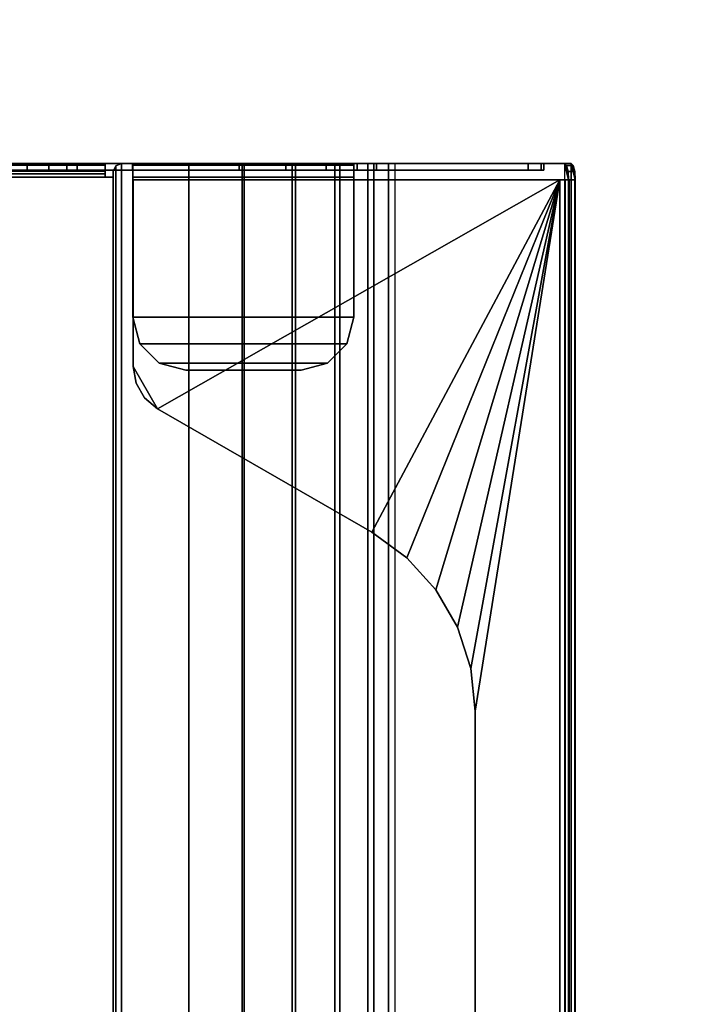
# Model space of a CAD drawing. Units: inches. Extents: x -20 to 218, y -6 to 127.
# Drawn here: x 6 to 9, y 110 to 115 of the extents above; entities that cross this region are included whole.
import ezdxf

# ---------------------------------------------------------------- set-up
doc = ezdxf.new("R2010")
doc.units = ezdxf.units.IN
doc.header["$MEASUREMENT"] = 0
doc.layers.add('ELEC-TROUGH', color=1, linetype='Continuous')
doc.layers.add('WKSURF-LAM', color=6, linetype='Continuous')

# ---------------------------------------------------------------- blocks, each defined once
blk = doc.blocks.new('GY1300_30_2T')
at = {"layer": 'ELEC-TROUGH', "invisible_edges": 15}
for points in [[(47.4882, -1.7613, 22.9783), (47.4882, -6.7681, 22.9783), (47.4882, -5.079, 24.9708), (47.4882, -4.4505, 24.9708)], [(47.4882, -5.079, 24.9708), (47.4882, -4.4505, 24.9708), (47.4882, -1.7613, 22.9783), (47.4882, -6.7681, 22.9783)], [(47.4882, -1.7614, 22.9783), (47.4882, -6.7682, 22.9783), (47.4882, -5.079, 24.9708), (47.4882, -4.4505, 24.9708)], [(47.4882, -5.079, 24.9708), (47.4882, -4.4505, 24.9708), (47.4882, -1.7614, 22.9783), (47.4882, -6.7682, 22.9783)], [(47.5216, -4.4505, 24.9708), (47.5216, -5.079, 24.9708), (47.5216, -6.7681, 22.9783), (47.5216, -1.7613, 22.9783)], [(47.5216, -6.7681, 22.9783), (47.5216, -1.7613, 22.9783), (47.5216, -4.4505, 24.9708), (47.5216, -5.079, 24.9708)], [(47.5216, -4.4505, 24.9708), (47.5216, -5.079, 24.9708), (47.5216, -6.7682, 22.9783), (47.5216, -1.7614, 22.9783)], [(47.5216, -6.7682, 22.9783), (47.5216, -1.7614, 22.9783), (47.5216, -4.4505, 24.9708), (47.5216, -5.079, 24.9708)], [(47.4882, -6.7682, 22.9783), (47.4882, -5.1845, 24.9942), (47.4882, -5.079, 24.9708), (47.4882, -6.7682, 22.9783)], [(47.4882, -6.7681, 22.9783), (47.4882, -5.1845, 24.9942), (47.4882, -5.079, 24.9708), (47.4882, -6.7681, 22.9783)], [(47.5216, -6.7682, 22.9783), (47.5216, -5.079, 24.9708), (47.5216, -5.1845, 24.9942), (47.5216, -6.7682, 22.9783)], [(47.5216, -6.7681, 22.9783), (47.5216, -5.079, 24.9708), (47.5216, -5.1845, 24.9942), (47.5216, -6.7681, 22.9783)], [(47.4882, -5.2703, 25.0599), (47.4882, -5.2703, 25.0599), (47.4882, -5.1845, 24.9942), (47.4882, -6.7682, 22.9783)], [(47.4882, -5.2703, 25.0599), (47.4882, -5.2703, 25.0599), (47.4882, -5.1845, 24.9942), (47.4882, -6.7681, 22.9783)], [(47.5216, -6.7682, 22.9783), (47.5216, -5.1845, 24.9942), (47.5216, -5.2703, 25.0599)], [(47.5216, -6.7681, 22.9783), (47.5216, -5.1845, 24.9942), (47.5216, -5.2703, 25.0599)], [(47.4882, -5.2703, 25.0599), (47.4882, -6.7682, 22.9783), (47.4882, -5.3204, 25.1557), (47.4882, -5.2703, 25.0599)], [(47.4882, -5.2703, 25.0599), (47.4882, -6.7681, 22.9783), (47.4882, -5.3203, 25.1557), (47.4882, -5.2703, 25.0599)], [(47.5216, -5.2703, 25.0599), (47.5216, -5.3204, 25.1557), (47.5216, -6.7682, 22.9783), (47.5216, -5.2703, 25.0599)], [(47.5216, -5.2703, 25.0599), (47.5216, -5.3203, 25.1557), (47.5216, -6.7681, 22.9783), (47.5216, -5.2703, 25.0599)], [(47.4882, -6.6591, 26.0747), (47.4882, -5.5883, 26.1519), (47.4882, -5.3203, 25.1557), (47.4882, -6.7681, 22.9783)], [(47.4882, -6.6591, 26.0747), (47.4882, -5.5883, 26.1519), (47.4882, -5.3204, 25.1557), (47.4882, -6.7682, 22.9783)], [(47.5216, -6.7681, 22.9783), (47.5216, -5.3203, 25.1557), (47.5216, -5.5883, 26.1519), (47.5216, -6.6591, 26.0747)], [(47.5216, -6.7682, 22.9783), (47.5216, -5.3204, 25.1557), (47.5216, -5.5883, 26.1519), (47.5216, -6.6591, 26.0747)], [(47.4429, -7.6547, 26.2768), (47.4429, -5.5919, 26.2768), (46.5399, -5.5919, 26.2768), (46.3353, -5.71, 26.2768)], [(46.3353, -5.71, 26.2768), (46.5399, -5.5919, 26.2768), (46.4591, -5.6062, 26.2768), (46.3881, -5.6472, 26.2768)], [(47.4429, -7.6547, 26.2768), (47.4429, -5.5919, 26.2768), (46.5399, -5.5919, 26.2768), (46.3353, -5.71, 26.2768)], [(46.3353, -5.71, 26.2768), (46.5399, -5.5919, 26.2768), (46.4591, -5.6061, 26.2768), (46.3881, -5.6472, 26.2768)], [(47.4429, -7.6547, 26.2768), (46.3353, -5.71, 26.2768), (45.7375, -6.7455, 26.2768), (47.4429, -7.6547, 26.2768)], [(47.4429, -7.6547, 26.2768), (46.3353, -5.71, 26.2768), (45.7375, -6.7454, 26.2768), (47.4429, -7.6547, 26.2768)], [(47.5216, -6.6591, 26.0747), (47.5216, -7.5008, 26.0747), (47.5216, -7.5768, 25.9754), (47.5216, -6.7682, 22.9783)], [(47.5216, -6.6591, 26.0747), (47.5216, -7.5008, 26.0747), (47.5216, -7.5768, 25.9754), (47.5216, -6.7681, 22.9783)], [(47.4429, -7.6547, 26.2768), (45.7375, -6.7454, 26.2768), (45.6146, -6.9146, 26.2768), (47.4429, -7.6547, 26.2768)], [(47.4429, -7.6547, 26.2768), (45.7375, -6.7455, 26.2768), (45.6146, -6.9146, 26.2768), (47.4429, -7.6547, 26.2768)], [(47.4429, -7.6547, 26.2768), (45.6146, -6.9146, 26.2768), (45.4593, -7.0545, 26.2768), (47.4429, -7.6547, 26.2768)], [(47.4429, -7.6547, 26.2768), (45.6146, -6.9146, 26.2768), (45.4593, -7.0544, 26.2768), (47.4429, -7.6547, 26.2768)], [(47.4429, -7.6547, 26.2768), (45.4593, -7.0544, 26.2768), (45.2782, -7.159, 26.2768), (47.4429, -7.6547, 26.2768)], [(47.4429, -7.6547, 26.2768), (45.4593, -7.0545, 26.2768), (45.2782, -7.159, 26.2768), (47.4429, -7.6547, 26.2768)], [(45.2782, -7.159, 26.2768), (45.0794, -7.2236, 26.2768), (47.4429, -7.6547, 26.2768), (45.2782, -7.159, 26.2768)], [(45.2782, -7.159, 26.2768), (45.0794, -7.2236, 26.2768), (47.4429, -7.6547, 26.2768), (45.2782, -7.159, 26.2768)], [(45.0794, -7.2236, 26.2768), (44.8715, -7.2455, 26.2768), (47.4429, -7.6547, 26.2768), (45.0794, -7.2236, 26.2768)], [(45.0794, -7.2236, 26.2768), (44.8715, -7.2454, 26.2768), (47.4429, -7.6547, 26.2768), (45.0794, -7.2236, 26.2768)]]:
    blk.add_3dface(points, dxfattribs=at)
at = {"layer": 'ELEC-TROUGH'}
for points in [[(47.4882, -1.7614, 22.9783), (47.4882, -1.8555, 22.7521), (47.4882, -6.674, 22.7521), (47.4882, -6.7682, 22.9783)], [(47.5216, -6.7682, 22.9783), (47.5216, -6.674, 22.7521), (47.5216, -1.8555, 22.7521), (47.5216, -1.7614, 22.9783)], [(47.4882, -1.8555, 22.7521), (47.4882, -2.0049, 22.5578), (47.4882, -6.5246, 22.5578), (47.4882, -6.674, 22.7521)], [(47.5216, -6.674, 22.7521), (47.5216, -6.5246, 22.5578), (47.5216, -2.0049, 22.5578), (47.5216, -1.8555, 22.7521)], [(47.4882, -6.33, 22.4088), (47.4882, -6.5246, 22.5578), (47.4882, -2.0049, 22.5578), (47.4882, -2.1995, 22.4088)], [(47.5216, -2.1995, 22.4088), (47.5216, -2.0049, 22.5578), (47.5216, -6.5246, 22.5578), (47.5216, -6.33, 22.4088)], [(47.4882, -2.1995, 22.4088), (47.4882, -2.4259, 22.3151), (47.4882, -6.1036, 22.3151), (47.4882, -6.33, 22.4088)], [(47.5216, -6.33, 22.4088), (47.5216, -6.1036, 22.3151), (47.5216, -2.4259, 22.3151), (47.5216, -2.1995, 22.4088)], [(47.4882, -2.4259, 22.3151), (47.4882, -2.6689, 22.2832), (47.4882, -5.8606, 22.2832), (47.4882, -6.1036, 22.3151)], [(47.5216, -6.1036, 22.3151), (47.5216, -5.8606, 22.2832), (47.5216, -2.6689, 22.2832), (47.5216, -2.4259, 22.3151)], [(47.4547, -5.4957, 22.1897), (47.4547, -3.0339, 22.1897), (12.0453, -3.0339, 22.1897), (12.0453, -5.4957, 22.1897)], [(47.4714, -5.4563, 22.2277), (47.4714, -3.0733, 22.2277), (47.4547, -3.0733, 22.2232), (47.4547, -5.4563, 22.2232)], [(47.4882, -5.4563, 22.1987), (47.4882, -3.0733, 22.1987), (47.4547, -3.0733, 22.1897), (47.4547, -5.4563, 22.1897)], [(47.4837, -5.4563, 22.2399), (47.4837, -3.0733, 22.2399), (47.4714, -3.0733, 22.2277), (47.4714, -5.4563, 22.2277)], [(47.4882, -5.4563, 22.2567), (47.4882, -3.0733, 22.2567), (47.4837, -3.0733, 22.2399), (47.4837, -5.4563, 22.2399)], [(47.4882, -5.4563, 22.2567), (47.5216, -5.4563, 22.2567), (47.5216, -3.0733, 22.2567), (47.4882, -3.0733, 22.2567)], [(47.5127, -5.4563, 22.2232), (47.5127, -3.0733, 22.2232), (47.4882, -3.0733, 22.1987), (47.4882, -5.4563, 22.1987)], [(47.5216, -5.4563, 22.2567), (47.5216, -3.0733, 22.2567), (47.5127, -3.0733, 22.2232), (47.5127, -5.4563, 22.2232)], [(47.5216, -5.4563, 22.2832), (47.5216, -5.4563, 22.2567), (47.5216, -3.0733, 22.2567), (47.5216, -3.0733, 22.2832)], [(47.5216, -4.4505, 24.9708), (47.4882, -4.4505, 24.9708), (47.4882, -5.079, 24.9708), (47.5216, -5.079, 24.9708)], [(47.5216, -5.079, 24.9708), (47.4882, -5.079, 24.9708), (47.4882, -5.1845, 24.9942), (47.5216, -5.1845, 24.9942)], [(47.5216, -5.1845, 24.9942), (47.4882, -5.1845, 24.9942), (47.4882, -5.2703, 25.0599), (47.5216, -5.2703, 25.0599)], [(47.5216, -5.2703, 25.0599), (47.4882, -5.2703, 25.0599), (47.4882, -5.3204, 25.1557), (47.5216, -5.3204, 25.1557)], [(47.4882, -5.5886, 26.1519), (47.5216, -5.5889, 26.1519), (47.5216, -5.3204, 25.1557), (47.4882, -5.3204, 25.1557)], [(47.4547, -5.4957, 22.1897), (47.4547, -5.4563, 22.1897), (47.4547, -5.4563, 22.2232), (47.4547, -5.4957, 22.2232)], [(47.4714, -5.4563, 22.2277), (47.4882, -5.4563, 22.1987), (47.4547, -5.4563, 22.1897), (47.4547, -5.4563, 22.2232)], [(47.4837, -5.4563, 22.2399), (47.5127, -5.4563, 22.2232), (47.4882, -5.4563, 22.1987), (47.4714, -5.4563, 22.2277)], [(47.4882, -5.4563, 22.2567), (47.5216, -5.4563, 22.2567), (47.5127, -5.4563, 22.2232), (47.4837, -5.4563, 22.2399)], [(47.5216, -5.4563, 22.2832), (47.4882, -5.4563, 22.2832), (47.4882, -5.4563, 22.2567), (47.5216, -5.4563, 22.2567)], [(47.5216, -5.8606, 22.2832), (47.4882, -5.8606, 22.2832), (47.4882, -5.4563, 22.2832), (47.5216, -5.4563, 22.2832)], [(47.5216, -5.535, 22.1897), (47.5101, -5.5072, 22.1897), (11.9899, -5.5072, 22.1897), (11.9783, -5.535, 22.1897)], [(47.5216, -5.535, 22.2232), (47.5101, -5.5072, 22.2232), (11.9899, -5.5072, 22.2232), (11.9783, -5.535, 22.2232)], [(12.0177, -5.4957, 22.1897), (11.9899, -5.5072, 22.1897), (47.5101, -5.5072, 22.1897), (47.4823, -5.4957, 22.1897)], [(47.5101, -5.5072, 22.2232), (47.4823, -5.4957, 22.2232), (12.0177, -5.4957, 22.2232), (11.9899, -5.5072, 22.2232)], [(47.4547, -5.4957, 22.2232), (47.4823, -5.4957, 22.2232), (47.4823, -5.4957, 22.1897), (47.4547, -5.4957, 22.1897)], [(47.5101, -5.5072, 22.1897), (47.4823, -5.4957, 22.1897), (47.4823, -5.4957, 22.2232), (47.5101, -5.5072, 22.2232)], [(47.5101, -5.5072, 22.2232), (47.5216, -5.535, 22.2232), (47.5216, -5.535, 22.1897), (47.5101, -5.5072, 22.1897)], [(47.5216, -5.8606, 22.1897), (47.5216, -5.535, 22.1897), (11.9783, -5.535, 22.1897), (11.9783, -5.8606, 22.1897)], [(11.9783, -5.535, 22.2232), (11.9783, -5.8606, 22.2232), (47.5216, -5.8606, 22.2232), (47.5216, -5.535, 22.2232)], [(47.5216, -5.8606, 22.2232), (47.5216, -5.8606, 22.1897), (47.5216, -5.535, 22.1897), (47.5216, -5.535, 22.2232)], [(47.4429, -7.6547, 26.2433), (47.4429, -5.5919, 26.2433), (46.5399, -5.5919, 26.2433), (46.3353, -5.71, 26.2433)], [(46.3353, -5.71, 26.2433), (46.5399, -5.5919, 26.2433), (46.4591, -5.6062, 26.2433), (46.3881, -5.6472, 26.2433)], [(46.3881, -5.6472, 26.2768), (46.3881, -5.6472, 26.2433), (46.4591, -5.6062, 26.2433), (46.4591, -5.6062, 26.2768)], [(46.4591, -5.6062, 26.2768), (46.4591, -5.6062, 26.2433), (46.5399, -5.5919, 26.2433), (46.5399, -5.5919, 26.2768)], [(47.4429, -5.5919, 26.2433), (47.4429, -5.5919, 26.2768), (46.5399, -5.5919, 26.2768), (46.5399, -5.5919, 26.2433)], [(46.6496, -5.6241, 26.2189), (46.6496, -5.6241, 26.1854), (46.7775, -5.5898, 26.1854), (46.7775, -5.5898, 26.2189)], [(46.7775, -5.5898, 26.1854), (46.7775, -6.6591, 26.1854), (46.6496, -6.6248, 26.1854), (46.6496, -5.6241, 26.1854)], [(46.7775, -5.5898, 26.2189), (46.6496, -5.6241, 26.2189), (46.6496, -6.6248, 26.2189), (46.7775, -6.6591, 26.2189)], [(47.4547, -6.6591, 26.1854), (47.4547, -5.5898, 26.1854), (46.7775, -5.5898, 26.1854), (46.7775, -6.6591, 26.1854)], [(46.7775, -5.5898, 26.1854), (46.7775, -5.5898, 26.2189), (47.4547, -5.5898, 26.2189), (47.4547, -5.5898, 26.1854)], [(47.4547, -5.5898, 26.2189), (46.7775, -5.5898, 26.2189), (46.7775, -6.6591, 26.2189), (47.4547, -6.6591, 26.2189)], [(47.4429, -7.6547, 26.2768), (47.4429, -7.6547, 26.2433), (47.4429, -5.5919, 26.2433), (47.4429, -5.5919, 26.2768)], [(47.4547, -6.6591, 26.1854), (47.4547, -5.5898, 26.1854), (47.4547, -5.5898, 26.2189), (47.4547, -6.6591, 26.2189)], [(47.4547, -5.5898, 26.1854), (47.4547, -5.5898, 26.2189), (47.4882, -5.5898, 26.2099), (47.4715, -5.5898, 26.1809)], [(47.4547, -5.5898, 26.2189), (47.4547, -6.6591, 26.2189), (47.4882, -6.6591, 26.2099), (47.4882, -5.5898, 26.2099)], [(47.4715, -5.5898, 26.1809), (47.4882, -5.5898, 26.2099), (47.5127, -5.5898, 26.1854), (47.4837, -5.5898, 26.1686)], [(47.4837, -5.5898, 26.1686), (47.5127, -5.5898, 26.1854), (47.5216, -5.5889, 26.1519), (47.4882, -5.5886, 26.1519)], [(47.4882, -5.5883, 26.1519), (47.4882, -6.6591, 26.0747), (47.4882, -6.6591, 26.1519), (47.4882, -5.5883, 26.1519)], [(47.4882, -6.6591, 26.1519), (47.5216, -6.6591, 26.1519), (47.5216, -5.5889, 26.1519), (47.4882, -5.5886, 26.1519)], [(47.4882, -5.5898, 26.2099), (47.4882, -6.6591, 26.2099), (47.5127, -6.6591, 26.1854), (47.5127, -5.5898, 26.1854)], [(47.5127, -5.5898, 26.1854), (47.5127, -6.6591, 26.1854), (47.5216, -6.6591, 26.1519), (47.5216, -5.5889, 26.1519)], [(47.5216, -6.6591, 26.1519), (47.5216, -6.6591, 26.0747), (47.5216, -5.5889, 26.1519), (47.5216, -6.6591, 26.1519)], [(46.3353, -5.71, 26.2768), (46.3353, -5.71, 26.2433), (46.3881, -5.6472, 26.2433), (46.3881, -5.6472, 26.2768)], [(46.5559, -5.7178, 26.2189), (46.5559, -5.7178, 26.1854), (46.6496, -5.6241, 26.1854), (46.6496, -5.6241, 26.2189)], [(46.5559, -5.7178, 26.1854), (46.6496, -5.6241, 26.1854), (46.6496, -6.6248, 26.1854), (46.5559, -6.5311, 26.1854)], [(46.5559, -6.5311, 26.2189), (46.6496, -6.6248, 26.2189), (46.6496, -5.6241, 26.2189), (46.5559, -5.7178, 26.2189)], [(45.7375, -6.7455, 26.2768), (45.7375, -6.7455, 26.2433), (46.3353, -5.71, 26.2433), (46.3353, -5.71, 26.2768)], [(47.4429, -7.6547, 26.2433), (46.3353, -5.71, 26.2433), (45.7375, -6.7455, 26.2433), (47.4429, -7.6547, 26.2433)], [(46.5216, -5.8457, 26.2189), (46.5216, -5.8457, 26.1854), (46.5559, -5.7178, 26.1854), (46.5559, -5.7178, 26.2189)], [(46.5559, -6.5311, 26.1854), (46.5216, -6.4032, 26.1854), (46.5216, -5.8457, 26.1854), (46.5559, -5.7178, 26.1854)], [(46.5559, -5.7178, 26.2189), (46.5216, -5.8457, 26.2189), (46.5216, -6.4032, 26.2189), (46.5559, -6.5311, 26.2189)], [(46.5216, -6.4032, 26.1854), (46.5216, -6.4032, 26.2189), (46.5216, -5.8457, 26.2189), (46.5216, -5.8457, 26.1854)], [(47.5216, -6.1191, 22.2572), (11.9783, -6.1191, 22.2572), (11.9783, -5.8606, 22.2232), (47.5216, -5.8606, 22.2232)], [(11.9783, -6.1277, 22.2248), (47.5216, -6.1277, 22.2248), (47.5216, -5.8606, 22.1897), (11.9783, -5.8606, 22.1897)], [(47.5216, -6.1036, 22.3151), (47.4882, -6.1036, 22.3151), (47.4882, -5.8606, 22.2832), (47.5216, -5.8606, 22.2832)], [(47.5216, -5.8606, 22.1897), (47.5216, -5.8606, 22.2232), (47.5216, -6.1191, 22.2572), (47.5216, -6.1277, 22.2248)], [(47.5216, -6.36, 22.3568), (11.9783, -6.36, 22.3568), (11.9783, -6.1191, 22.2572), (47.5216, -6.1191, 22.2572)], [(11.9783, -6.3767, 22.3278), (47.5216, -6.3767, 22.3278), (47.5216, -6.1277, 22.2248), (11.9783, -6.1277, 22.2248)], [(47.5216, -6.33, 22.4088), (47.4882, -6.33, 22.4088), (47.4882, -6.1036, 22.3151), (47.5216, -6.1036, 22.3151)], [(47.5216, -6.1277, 22.2248), (47.5216, -6.1191, 22.2572), (47.5216, -6.36, 22.3568), (47.5216, -6.3767, 22.3278)], [(47.5216, -6.5246, 22.5578), (47.4882, -6.5246, 22.5578), (47.4882, -6.33, 22.4088), (47.5216, -6.33, 22.4088)], [(47.5216, -6.567, 22.5153), (11.9783, -6.567, 22.5153), (11.9783, -6.36, 22.3568), (47.5216, -6.36, 22.3568)], [(11.9783, -6.5906, 22.4917), (47.5216, -6.5906, 22.4917), (47.5216, -6.3767, 22.3278), (11.9783, -6.3767, 22.3278)], [(47.5216, -6.3767, 22.3278), (47.5216, -6.36, 22.3568), (47.5216, -6.567, 22.5153), (47.5216, -6.5906, 22.4917)], [(46.5216, -6.4032, 26.2189), (46.5216, -6.4032, 26.1854), (46.5559, -6.5311, 26.1854), (46.5559, -6.5311, 26.2189)], [(47.5216, -6.7259, 22.722), (11.9783, -6.7259, 22.722), (11.9783, -6.567, 22.5153), (47.5216, -6.567, 22.5153)], [(46.5559, -6.5311, 26.2189), (46.5559, -6.5311, 26.1854), (46.6496, -6.6248, 26.1854), (46.6496, -6.6248, 26.2189)], [(47.5216, -6.674, 22.7521), (47.4882, -6.674, 22.7521), (47.4882, -6.5246, 22.5578), (47.5216, -6.5246, 22.5578)], [(47.5216, -6.5906, 22.4917), (47.5216, -6.567, 22.5153), (47.5216, -6.7259, 22.722), (47.5216, -6.7549, 22.7052)], [(11.9783, -6.7549, 22.7052), (47.5216, -6.7549, 22.7052), (47.5216, -6.5906, 22.4917), (11.9783, -6.5906, 22.4917)], [(46.6496, -6.6248, 26.2189), (46.6496, -6.6248, 26.1854), (46.7775, -6.6591, 26.1854), (46.7775, -6.6591, 26.2189)], [(46.7775, -6.6591, 26.2189), (46.7775, -6.6591, 26.1854), (47.4547, -6.6591, 26.1854), (47.4547, -6.6591, 26.2189)], [(47.4547, -6.6591, 26.1854), (47.4547, -6.6591, 26.2189), (47.4882, -6.6591, 26.2099), (47.4714, -6.6591, 26.1809)], [(47.4714, -6.6591, 26.1809), (47.4882, -6.6591, 26.2099), (47.5127, -6.6591, 26.1854), (47.4837, -6.6591, 26.1687)], [(47.4837, -6.6591, 26.1687), (47.5127, -6.6591, 26.1854), (47.5216, -6.6591, 26.1519), (47.4882, -6.6591, 26.1519)], [(47.4882, -7.5008, 26.0747), (47.5216, -7.5008, 26.0747), (47.5216, -6.6591, 26.0747), (47.4882, -6.6591, 26.0747)], [(47.4882, -6.6591, 26.1519), (47.4882, -6.6591, 26.0747), (47.5216, -6.6591, 26.0747), (47.5216, -6.6591, 26.1519)], [(47.4882, -6.7682, 22.9783), (47.4882, -7.5768, 25.9754), (47.4882, -7.5008, 26.0747), (47.4882, -6.6591, 26.0747)], [(47.5216, -6.7682, 22.9783), (47.4882, -6.7682, 22.9783), (47.4882, -6.674, 22.7521), (47.5216, -6.674, 22.7521)], [(47.5216, -6.8261, 22.9627), (11.9783, -6.8261, 22.9627), (11.9783, -6.7259, 22.722), (47.5216, -6.7259, 22.722)], [(11.9783, -6.8584, 22.954), (47.5216, -6.8584, 22.954), (47.5216, -6.7549, 22.7052), (11.9783, -6.7549, 22.7052)], [(45.6146, -6.9146, 26.2768), (45.6146, -6.9146, 26.2433), (45.7375, -6.7455, 26.2433), (45.7375, -6.7455, 26.2768)], [(47.4429, -7.6547, 26.2433), (45.7375, -6.7455, 26.2433), (45.6146, -6.9146, 26.2433), (47.4429, -7.6547, 26.2433)], [(47.5216, -6.7549, 22.7052), (47.5216, -6.7259, 22.722), (47.5216, -6.8261, 22.9627), (47.5216, -6.8584, 22.954)], [(47.4882, -6.7682, 22.9783), (47.5216, -6.7682, 22.9783), (47.5216, -7.5768, 25.9754), (47.4882, -7.5768, 25.9754)], [(11.9783, -6.8261, 22.9627), (47.5216, -6.8261, 22.9627), (47.5216, -7.676, 26.1127), (11.9783, -7.676, 26.1127)], [(47.5216, -6.8584, 22.954), (47.5216, -6.8261, 22.9627), (11.9783, -6.8261, 22.9627), (11.9783, -6.8584, 22.954)], [(47.5216, -7.676, 26.1127), (47.5216, -7.7083, 26.104), (47.5216, -6.8584, 22.954), (47.5216, -6.8261, 22.9627)], [(11.9783, -6.8584, 22.954), (47.5216, -6.8584, 22.954), (47.5216, -7.7083, 26.104), (11.9783, -7.7083, 26.104)], [(45.4593, -7.0545, 26.2768), (45.4593, -7.0545, 26.2433), (45.6146, -6.9146, 26.2433), (45.6146, -6.9146, 26.2768)], [(45.6146, -6.9146, 26.2433), (45.4593, -7.0545, 26.2433), (47.4429, -7.6547, 26.2433), (45.6146, -6.9146, 26.2433)], [(45.2782, -7.159, 26.2768), (45.2782, -7.159, 26.2433), (45.4593, -7.0545, 26.2433), (45.4593, -7.0545, 26.2768)], [(45.4593, -7.0545, 26.2433), (45.2782, -7.159, 26.2433), (47.4429, -7.6547, 26.2433), (45.4593, -7.0545, 26.2433)], [(45.0794, -7.2236, 26.2768), (45.0794, -7.2236, 26.2433), (45.2782, -7.159, 26.2433), (45.2782, -7.159, 26.2768)], [(45.2782, -7.159, 26.2433), (45.0794, -7.2236, 26.2433), (47.4429, -7.6547, 26.2433), (45.2782, -7.159, 26.2433)], [(44.8715, -7.2455, 26.2768), (44.8715, -7.2455, 26.2433), (45.0794, -7.2236, 26.2433), (45.0794, -7.2236, 26.2768)], [(45.0794, -7.2236, 26.2433), (44.8715, -7.2455, 26.2433), (47.4429, -7.6547, 26.2433), (45.0794, -7.2236, 26.2433)], [(14.6285, -7.2455, 26.2433), (12.0571, -7.6547, 26.2433), (47.4429, -7.6547, 26.2433), (44.8715, -7.2455, 26.2433)], [(12.0571, -7.6547, 26.2768), (47.4429, -7.6547, 26.2768), (44.8715, -7.2455, 26.2768), (14.6285, -7.2455, 26.2768)], [(44.8715, -7.2455, 26.2433), (44.8715, -7.2455, 26.2768), (14.6285, -7.2455, 26.2768), (14.6285, -7.2455, 26.2433)], [(47.4882, -7.5633, 26.0438), (47.5216, -7.5633, 26.0438), (47.5216, -7.5008, 26.0747), (47.4882, -7.5008, 26.0747)], [(47.4882, -7.5768, 25.9754), (47.4882, -7.5768, 25.9754), (47.4882, -7.5633, 26.0438), (47.4882, -7.5008, 26.0747)], [(47.4882, -7.5768, 25.9754), (47.5216, -7.5768, 25.9754), (47.5216, -7.5633, 26.0438), (47.4882, -7.5633, 26.0438)], [(47.4429, -7.6547, 26.2433), (12.0571, -7.6547, 26.2433), (12.0571, -7.6796, 26.2355), (47.4429, -7.6796, 26.2355)], [(47.4429, -7.6547, 26.2768), (12.0571, -7.6547, 26.2768), (12.0571, -7.6988, 26.2629), (47.4429, -7.6988, 26.2629)], [(47.4429, -7.6547, 26.2433), (47.4429, -7.6547, 26.2768), (47.4429, -7.6988, 26.2629), (47.4429, -7.6796, 26.2355)], [(11.9783, -7.676, 26.1127), (12.0571, -7.6965, 26.1887), (47.4429, -7.6965, 26.1887), (47.5216, -7.676, 26.1127)], [(11.9783, -7.7083, 26.104), (47.5216, -7.7083, 26.104), (47.4429, -7.7289, 26.18), (12.0571, -7.7289, 26.18)], [(47.4429, -7.6796, 26.2355), (12.0571, -7.6796, 26.2355), (12.0571, -7.6954, 26.2148), (47.4429, -7.6954, 26.2148)], [(47.4429, -7.6954, 26.2148), (12.0571, -7.6954, 26.2148), (12.0571, -7.6965, 26.1887), (47.4429, -7.6965, 26.1887)], [(47.4429, -7.6988, 26.2629), (12.0571, -7.6988, 26.2629), (12.0571, -7.7269, 26.2262), (47.4429, -7.7269, 26.2262)], [(47.5216, -7.676, 26.1127), (47.4429, -7.6965, 26.1887), (47.4823, -7.6938, 26.1785), (47.5111, -7.6863, 26.1507)], [(47.4429, -7.6796, 26.2355), (47.4429, -7.6988, 26.2629), (47.4429, -7.7269, 26.2262), (47.4429, -7.6954, 26.2148)], [(47.4429, -7.6965, 26.1887), (47.4429, -7.7289, 26.18), (47.4823, -7.7261, 26.1698), (47.4823, -7.6938, 26.1785)], [(47.4429, -7.6954, 26.2148), (47.4429, -7.7269, 26.2262), (47.4429, -7.7289, 26.18), (47.4429, -7.6965, 26.1887)], [(47.5216, -7.7083, 26.104), (47.5111, -7.7186, 26.142), (47.4823, -7.7261, 26.1698), (47.4429, -7.7289, 26.18)], [(47.4823, -7.6938, 26.1785), (47.4823, -7.7261, 26.1698), (47.5111, -7.7186, 26.142), (47.5111, -7.6863, 26.1507)], [(47.5111, -7.6863, 26.1507), (47.5111, -7.7186, 26.142), (47.5216, -7.7083, 26.104), (47.5216, -7.676, 26.1127)], [(47.4429, -7.7269, 26.2262), (12.0571, -7.7269, 26.2262), (12.0571, -7.7289, 26.18), (47.4429, -7.7289, 26.18)]]:
    blk.add_3dface(points, dxfattribs=at)
blk = doc.blocks.new('VFGS10_3060L042_3T')
at = {"layer": 'WKSURF-LAM'}
for points, invisible_edges in [([(31.645, -5.195, 27.45), (60, 0, 27.45), (31.5948, -5.0075, 27.45)], 3), ([(31.645, -5.195, 28.626), (60, 0, 28.626), (31.5948, -5.0075, 28.626)], 3), ([(60, 0, 27.45), (31.645, -5.195, 27.45), (31.645, -6.235, 27.45), (60, -28.88, 27.45)], 5), ([(60, 0, 28.626), (31.645, -5.195, 28.626), (31.645, -6.235, 28.626), (60, -28.88, 28.626)], 5), ([(31.645, -6.235, 27.45), (60, -28.88, 27.45), (31.5948, -6.4225, 27.45)], 3), ([(31.645, -6.235, 28.626), (60, -28.88, 28.626), (31.5948, -6.4225, 28.626)], 3), ([(31.5948, -6.4225, 27.45), (60, -28.88, 27.45), (31.4575, -6.5598, 27.45)], 3), ([(31.5948, -6.4225, 28.626), (60, -28.88, 28.626), (31.4575, -6.5598, 28.626)], 3), ([(31.4575, -6.5598, 27.45), (60, -28.88, 27.45), (31.27, -6.61, 27.45)], 3), ([(31.4575, -6.5598, 28.626), (60, -28.88, 28.626), (31.27, -6.61, 28.626)], 3), ([(60, -28.88, 27.45), (31.27, -6.61, 27.45), (28.73, -6.61, 27.45), (0, -28.88, 27.45)], 5), ([(60, -28.88, 28.626), (31.27, -6.61, 28.626), (28.73, -6.61, 28.626), (0, -28.88, 28.626)], 5)]:
    blk.add_3dface(points, dxfattribs=dict(at, invisible_edges=invisible_edges))

msp = doc.modelspace()

# ---------------------------------------------------------------- block references
for name, rotation in [('VFGS10_3060L042_3T', 89.99999999999999), ('GY1300_30_2T', 90)]:
    msp.add_blockref(name, (1.0946, 66.4137), dxfattribs=dict(rotation=rotation))

doc.saveas('drawing.dxf')
